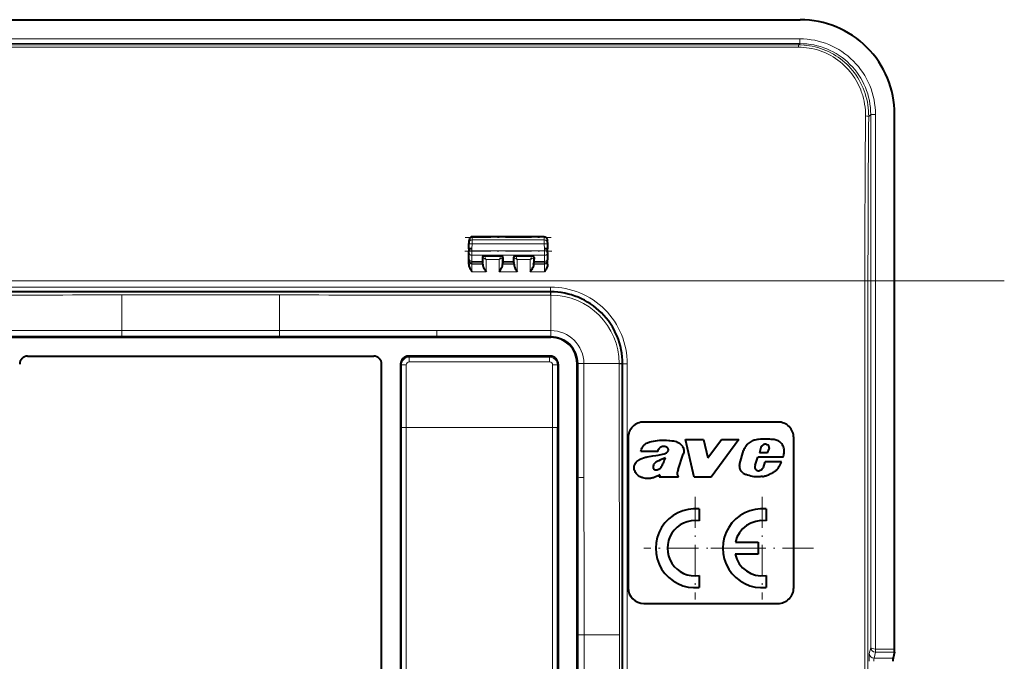
# Model space of a CAD drawing. Extents: x 0 to 420, y 0 to 297.
# Drawn here: x 275 to 337, y 128 to 169 of the extents above; entities that cross this region are included whole.
import ezdxf

# ---------------------------------------------------------------- set-up
doc = ezdxf.new("R2010")
doc.units = 0
doc.linetypes.add('DASHDOT', pattern=[18.5, 12, -3, 0.5, -3])

msp = doc.modelspace()

# ---------------------------------------------------------------- linework, layer by layer
at = {"color": 7, "lineweight": 40}
for p, q in [((248.429352, 168.752014), (324.440765, 168.752014)), ((330.435059, 128.860657), (330.435059, 162.757736)), ((303.65625, 155.001724), (303.656494, 154.992813)), ((303.657349, 154.992828), (303.656586, 154.992813)), ((303.657806, 155.002014), (308.212311, 155.002014)), ((303.657806, 155.002014), (308.212311, 155.002014)), ((303.657806, 155.002014), (308.212311, 155.002014)), ((303.657806, 155.002014), (308.212311, 155.002014)), ((303.657806, 155.002014), (308.212311, 155.002014)), ((303.657806, 155.002014), (308.212311, 155.002014)), ((303.657806, 155.002014), (308.212311, 155.002014)), ((303.435059, 154.219635), (303.446716, 154.553726)), ((303.435059, 154.21962), (303.435059, 154.088928)), ((303.446716, 154.553726), (303.449524, 154.633575)), ((303.449524, 154.633575), (303.453522, 154.748398)), ((308.420593, 154.633575), (308.416595, 154.748398)), ((308.420593, 154.633575), (308.423401, 154.553726)), ((308.423401, 154.553726), (308.435059, 154.219635)), ((308.435059, 154.088928), (308.435059, 154.21962)), ((303.435059, 153.997452), (303.435059, 154.088928)), ((303.435059, 153.612717), (303.435059, 153.997452)), ((303.435059, 153.530853), (303.435059, 153.612717)), ((304.299561, 153.687515), (304.304077, 153.433258)), ((304.397766, 153.789322), (305.497375, 153.789322)), ((305.595551, 153.687515), (305.591034, 153.433258)), ((306.274567, 153.687515), (306.279083, 153.433258)), ((306.372742, 153.789322), (307.472351, 153.789322)), ((307.570557, 153.687515), (307.56604, 153.433258)), ((308.435059, 153.997452), (308.435059, 154.088928)), ((308.435059, 153.997452), (308.435059, 153.612717)), ((308.435059, 153.612717), (308.435059, 153.530853)), ((303.435059, 153.464294), (303.435059, 153.530853)), ((303.435059, 153.261932), (303.435059, 153.464294)), ((304.304077, 153.433258), (304.307709, 153.330902)), ((304.33078, 153.264374), (304.307709, 153.330902)), ((304.33078, 153.264374), (304.333252, 153.16748)), ((305.564331, 153.264374), (305.561859, 153.16748)), ((305.564331, 153.264374), (305.587402, 153.330902)), ((305.591034, 153.433258), (305.587402, 153.330902)), ((306.279083, 153.433258), (306.282715, 153.330902)), ((306.305786, 153.264374), (306.282715, 153.330902)), ((306.305786, 153.264374), (306.308258, 153.16748)), ((307.539337, 153.264374), (307.536865, 153.16748)), ((307.539337, 153.264374), (307.562408, 153.330902)), ((307.56604, 153.433258), (307.562408, 153.330902)), ((308.435059, 153.464294), (308.435059, 153.530853)), ((308.435059, 153.261932), (308.435059, 153.464294)), ((308.623962, 151.502014), (264.246155, 151.502014)), ((264.235046, 148.624939), (308.635071, 148.624939)), ((275.462036, 147.424759), (297.408081, 147.424759)), ((308.608063, 147.424759), (299.607941, 147.424759)), ((297.90802, 102.579208), (297.90802, 146.924835)), ((299.108002, 146.924835), (299.108002, 102.579208)), ((309.107971, 146.924835), (309.107971, 102.579208)), ((310.307983, 102.552017), (310.307983, 146.952026)), ((313.185059, 102.56311), (313.185059, 146.940933)), ((323.035065, 143.252014), (314.535065, 143.252014)), ((313.535065, 142.252014), (313.535065, 132.752014)), ((317.718384, 139.752029), (317.180115, 142.132629)), ((317.180115, 142.132629), (318.324493, 142.132629)), ((318.324493, 142.132629), (318.593781, 140.988358)), ((318.593781, 140.988358), (319.460449, 142.132629)), ((320.552155, 142.132629), (318.800812, 139.752029)), ((319.460449, 142.132629), (320.552155, 142.132629)), ((324.035065, 132.752014), (324.035065, 142.252014)), ((315.413696, 141.386902), (314.351257, 141.386902)), ((316.703033, 140.24646), (317.023712, 141.214905)), ((320.629089, 140.629715), (320.859711, 141.439514)), ((321.961731, 141.633331), (321.8573, 141.291534)), ((322.380157, 141.291534), (321.8573, 141.291534)), ((322.380157, 141.291534), (322.489075, 141.543182)), ((321.58313, 140.507263), (321.769409, 141.01358)), ((323.365723, 141.01358), (321.769409, 141.01358)), ((322.110474, 140.375809), (322.235931, 140.723618)), ((323.261322, 140.723618), (322.235931, 140.723618)), ((315.510468, 139.752014), (315.56015, 139.901031)), ((322.066162, 140.308945), (322.110474, 140.375809)), ((316.740967, 139.752014), (315.510468, 139.752014)), ((316.740967, 139.752014), (316.703918, 139.806396)), ((318.800812, 139.752029), (317.718384, 139.752029)), ((318.034241, 137.739502), (318.034241, 136.98436)), ((322.285065, 137.739487), (322.285065, 136.984344)), ((320.335358, 135.62709), (321.784943, 135.62709)), ((321.784943, 135.62709), (321.784943, 134.876953)), ((321.784943, 134.876953), (320.325378, 134.876953)), ((318.034241, 133.519714), (318.034241, 132.764557)), ((322.285065, 133.519699), (322.285065, 132.764557)), ((314.535065, 131.752014), (323.035065, 131.752014)), ((330.427856, 128.663696), (330.33313, 128.281158))]:
    msp.add_line(p, q, dxfattribs=at)
at = {"color": 7, "lineweight": 18}
for p, q in [((324.425385, 167.537781), (248.444733, 167.537781)), ((324.425385, 167.537781), (324.425385, 167.238068)), ((324.425385, 167.238068), (248.444733, 167.238068)), ((248.52948, 167.15332), (324.340637, 167.15332)), ((248.52948, 167.00885), (324.340637, 167.00885)), ((324.425385, 167.238068), (324.340637, 167.15332)), ((324.340637, 167.00885), (324.340637, 167.15332)), ((328.921112, 162.74234), (328.790283, 162.611542)), ((328.921112, 128.944565), (328.921112, 162.74234)), ((329.220825, 162.74234), (328.921112, 162.74234)), ((329.220825, 128.860657), (329.220825, 162.74234)), ((303.649384, 154.789795), (303.656494, 154.992828)), ((303.657806, 154.993118), (303.657806, 155.001831)), ((303.657806, 154.992828), (308.212311, 154.992828)), ((308.212311, 154.992828), (308.212311, 155.002014)), ((308.212769, 154.992828), (308.213531, 154.992813)), ((308.213623, 154.992813), (308.213867, 155.001953)), ((308.220734, 154.789795), (308.213623, 154.992828)), ((303.635071, 154.21962), (303.646606, 154.550232)), ((303.635071, 154.21962), (303.635071, 154.092422)), ((303.646606, 154.550232), (303.649384, 154.789795)), ((303.646606, 154.550232), (308.223511, 154.550232)), ((303.649384, 154.789795), (308.220734, 154.789795)), ((308.220734, 154.789795), (308.223511, 154.550232)), ((308.223511, 154.550232), (308.235046, 154.21962)), ((308.235046, 154.092422), (308.235046, 154.21962)), ((303.635071, 153.817978), (303.635071, 154.092422)), ((303.635071, 154.092422), (308.235046, 154.092422)), ((303.635071, 153.433258), (303.635071, 153.817978)), ((303.635071, 153.817978), (308.235046, 153.817978)), ((304.33316, 153.653931), (304.299561, 153.687515)), ((304.33316, 153.653931), (304.333252, 153.16748)), ((304.433167, 153.753922), (304.397766, 153.789322)), ((305.461945, 153.753906), (304.433167, 153.753906)), ((304.533173, 153.55896), (304.433411, 153.753632)), ((305.4617, 153.753632), (305.361938, 153.55896)), ((305.461975, 153.753922), (305.497375, 153.789322)), ((305.561951, 153.653931), (305.561859, 153.16748)), ((305.561951, 153.653931), (305.595551, 153.687515)), ((306.308167, 153.653931), (306.274567, 153.687515)), ((306.308167, 153.653931), (306.308258, 153.16748)), ((306.408142, 153.753922), (306.372742, 153.789322)), ((307.436951, 153.753906), (306.408173, 153.753906)), ((306.508179, 153.55896), (306.408417, 153.753632)), ((307.436707, 153.753632), (307.336945, 153.55896)), ((307.436951, 153.753922), (307.472351, 153.789322)), ((307.536957, 153.653931), (307.536865, 153.16748)), ((307.536957, 153.653931), (307.570557, 153.687515)), ((308.235046, 153.817978), (308.235046, 154.092422)), ((308.235046, 153.817978), (308.235046, 153.433258)), ((303.635071, 153.330902), (303.635071, 153.433258)), ((303.635071, 153.433258), (304.304077, 153.433258)), ((303.635071, 153.264374), (303.635071, 153.330902)), ((303.635071, 153.330902), (304.307709, 153.330902)), ((303.635071, 152.769806), (303.635071, 153.264374)), ((303.635071, 153.264374), (304.33078, 153.264374)), ((304.533173, 153.55896), (304.533295, 152.769806)), ((305.361938, 153.55896), (304.533173, 153.55896)), ((305.361938, 153.55896), (305.361816, 152.769806)), ((305.564331, 153.264374), (306.305786, 153.264374)), ((305.587402, 153.330902), (306.282715, 153.330902)), ((305.591034, 153.433258), (306.279083, 153.433258)), ((306.508179, 153.55896), (306.508301, 152.769806)), ((307.336945, 153.55896), (306.508179, 153.55896)), ((307.336945, 153.55896), (307.336823, 152.769806)), ((307.539337, 153.264374), (308.235046, 153.264374)), ((307.562408, 153.330902), (308.235046, 153.330902)), ((307.56604, 153.433258), (308.235046, 153.433258)), ((308.235046, 153.433258), (308.235046, 153.330902)), ((308.235046, 153.264374), (308.235046, 153.330902)), ((308.235046, 152.769806), (308.235046, 153.264374)), ((303.635071, 152.769806), (304.533295, 152.769806)), ((305.361816, 152.769806), (306.508301, 152.769806)), ((307.336823, 152.769806), (308.235046, 152.769806)), ((328.545685, 152.205612), (244.324417, 152.205612)), ((308.623962, 151.802032), (264.246155, 151.802032)), ((308.623962, 151.802032), (308.623962, 151.502014)), ((328.545685, 152.205612), (328.545685, 97.298431)), ((328.545685, 152.205612), (328.745514, 152.205612)), ((328.745514, 152.205612), (328.745514, 97.298431)), ((291.435059, 151.303177), (281.435059, 151.303177)), ((281.435242, 151.303192), (281.435394, 149.060394)), ((291.434875, 151.303162), (291.434723, 149.060394)), ((308.624329, 151.289703), (308.623993, 151.501678)), ((308.624329, 151.289703), (308.634064, 151.289688)), ((308.634186, 151.289688), (308.633972, 149.049179)), ((308.634186, 151.289688), (308.634918, 151.501678)), ((281.435852, 148.687866), (271.464783, 148.686264)), ((281.435059, 149.060394), (291.435059, 149.060394)), ((281.435059, 148.687866), (281.435059, 149.060394)), ((281.435059, 148.687866), (291.435059, 148.687866)), ((291.434265, 148.687866), (301.405304, 148.686264)), ((291.435059, 148.687866), (291.435059, 149.060394)), ((301.405304, 148.686264), (308.633301, 148.685104)), ((308.634003, 148.685425), (308.633972, 149.049179)), ((308.63443, 149.049179), (308.635071, 149.049179)), ((308.63443, 148.685104), (308.635071, 148.685104)), ((308.635071, 148.685425), (308.635071, 149.049179)), ((308.635071, 148.685104), (308.635071, 148.652206)), ((308.635071, 148.624939), (308.635071, 148.652206)), ((299.664764, 147.36792), (299.607941, 147.424759)), ((308.551239, 147.36792), (299.664764, 147.36792)), ((299.664764, 147.36792), (299.664764, 147.068451)), ((308.551239, 147.36792), (308.608063, 147.424759)), ((308.551239, 147.36792), (308.551239, 147.068451)), ((299.164856, 146.868011), (299.108002, 146.924835)), ((299.165497, 142.898285), (299.164856, 146.868011)), ((299.1651, 146.868011), (299.464783, 146.868698)), ((299.465454, 142.90329), (299.464783, 146.868698)), ((308.551239, 147.068451), (299.664764, 147.068451)), ((308.750519, 142.90329), (308.75119, 146.868698)), ((309.050873, 146.868011), (308.75119, 146.868698)), ((309.050476, 142.898285), (309.051147, 146.868011)), ((309.051147, 146.868011), (309.107971, 146.924835)), ((310.307983, 146.952026), (310.335236, 146.952026)), ((310.368134, 146.952026), (310.335236, 146.952026)), ((310.368134, 146.951401), (310.368134, 146.952026)), ((310.369293, 139.722275), (310.368134, 146.950272)), ((310.368469, 146.952026), (310.732208, 146.952026)), ((310.368469, 146.950287), (310.732208, 146.950729)), ((310.732208, 146.951385), (310.732208, 146.952026)), ((312.972717, 146.951019), (310.732208, 146.950729)), ((312.972717, 146.951019), (313.184723, 146.95134)), ((312.972717, 146.951019), (312.972748, 146.941299)), ((312.972748, 146.941284), (313.184723, 146.940948)), ((313.485046, 146.940933), (313.185059, 146.940933)), ((313.485046, 102.56311), (313.485046, 146.940933)), ((308.750519, 142.90329), (299.465454, 142.90329)), ((310.370911, 129.751221), (310.369293, 139.72229)), ((310.370911, 119.752022), (310.370911, 129.752014)), ((310.370911, 129.752014), (310.743408, 129.752014)), ((310.743408, 119.752022), (310.743408, 129.752014)), ((312.986206, 129.752014), (310.743408, 129.752014)), ((312.986206, 129.752014), (312.986206, 119.752022)), ((328.921112, 128.944565), (328.829987, 128.576599)), ((329.224426, 128.663696), (329.1297, 128.281158)), ((329.213623, 128.66394), (329.220825, 128.860718)), ((329.224426, 128.663696), (329.213623, 128.66394)), ((329.224121, 128.860657), (329.220825, 128.860718)), ((330.435059, 128.860657), (329.224426, 128.860657)), ((329.224426, 128.860657), (329.224426, 128.663696)), ((330.427856, 128.663696), (329.224426, 128.663696)), ((330.33313, 128.281158), (329.1297, 128.281158))]:
    msp.add_line(p, q, dxfattribs=at)
at = {"color": 7, "linetype": 'DASHDOT', "lineweight": 18, "ltscale": 0.136635}
msp.add_line((303.202362, 154.952026), (308.667755, 154.952026), dxfattribs=at)
at = {"color": 7, "linetype": 'DASHDOT', "lineweight": 18, "ltscale": 0.138}
msp.add_line((303.175049, 154.087189), (308.695068, 154.087189), dxfattribs=at)
at = {"color": 7, "linetype": 'DASHDOT', "lineweight": 18}
msp.add_line((337.388641, 152.205612), (235.481476, 152.205612), dxfattribs=at)
at = {"color": 7, "linetype": 'DASHDOT', "lineweight": 18, "ltscale": 0.1625}
for p, q in [((317.784271, 138.502029), (317.784271, 132.002029)), ((322.035004, 138.502014), (322.035004, 132.002014)), ((321.034271, 135.252029), (314.534271, 135.252029)), ((325.285004, 135.252014), (318.785004, 135.252014))]:
    msp.add_line(p, q, dxfattribs=at)
at = {"color": 7, "lineweight": 18}
for points in [[(328.790283, 162.611542), (328.788086, 162.796661), (328.778412, 162.981506), (328.761322, 163.165756), (328.736786, 163.349121), (328.704895, 163.531311), (328.665649, 163.712067), (328.61911, 163.891052), (328.565369, 164.068024), (328.504456, 164.242645), (328.436493, 164.414688), (328.361542, 164.583832), (328.279724, 164.749817), (328.191162, 164.912354), (328.095978, 165.071182), (327.994263, 165.226013), (327.88623, 165.376587), (327.771973, 165.522644), (327.651703, 165.66394), (327.525574, 165.800186), (327.399994, 165.925232), (327.26944, 166.045258), (327.134094, 166.160065), (326.994141, 166.269455), (326.849792, 166.37323), (326.701294, 166.471222), (326.548828, 166.563202), (326.39267, 166.649063), (326.233032, 166.728607), (326.07016, 166.801697), (325.904358, 166.868195), (325.73587, 166.927963), (325.564941, 166.980896), (325.391937, 167.026886), (325.217072, 167.065872), (325.04068, 167.097748), (324.86676, 167.122025), (324.691864, 167.139404), (324.516388, 167.149841), (324.340637, 167.15332)], [(328.590485, 162.650574), (328.588135, 162.838043), (328.57785, 163.025177), (328.559662, 163.211639), (328.533569, 163.39711), (328.499664, 163.581268), (328.457947, 163.763794), (328.408478, 163.944351), (328.380859, 164.033813), (328.351349, 164.122681), (328.319946, 164.210831), (328.286682, 164.298279), (328.222046, 164.453888), (328.151459, 164.606903), (328.074982, 164.757065), (327.992706, 164.904175), (327.904724, 165.048004), (327.811188, 165.188324), (327.712158, 165.324921), (327.607819, 165.457581), (327.498291, 165.58609), (327.383698, 165.710236), (327.255646, 165.838013), (327.122223, 165.960312), (326.983582, 166.076889), (326.839996, 166.187531), (326.691681, 166.291992), (326.53891, 166.39006), (326.381897, 166.481537), (326.221008, 166.566223), (326.056458, 166.643936), (325.88855, 166.714508), (325.717621, 166.777802), (325.543976, 166.833649), (325.36795, 166.881958), (325.18988, 166.922592), (325.010132, 166.955475), (324.843781, 166.978806), (324.676544, 166.995483), (324.508728, 167.005524), (324.340637, 167.00885)], [(308.416595, 154.748398), (308.412018, 154.791931), (308.401367, 154.834412), (308.384552, 154.874847), (308.36145, 154.912018), (308.33847, 154.93837), (308.311371, 154.960876), (308.280701, 154.978241), (308.247528, 154.989166), (308.230682, 154.991821), (308.213623, 154.992828)]]:
    msp.add_lwpolyline(points, dxfattribs=at)
at = {"color": 7, "lineweight": 40}
for points in [[(303.656219, 155.002014), (303.628906, 154.999481), (303.602661, 154.992447), (303.578217, 154.981476), (303.556, 154.967255), (303.536194, 154.9505), (303.518799, 154.931763), (303.503662, 154.911499), (303.490723, 154.89006), (303.479858, 154.867706), (303.470947, 154.84465), (303.45871, 154.797073), (303.453522, 154.748398)], [(308.213867, 155.002014), (308.241211, 154.999481), (308.267456, 154.992447), (308.291901, 154.981476), (308.314117, 154.967255), (308.333923, 154.9505), (308.351318, 154.931763), (308.366455, 154.911499), (308.379395, 154.89006), (308.390259, 154.867706), (308.39917, 154.84465), (308.411407, 154.797073), (308.416595, 154.748398)], [(303.435059, 153.261932), (303.438721, 153.205536), (303.448792, 153.150269), (303.463959, 153.096588), (303.483093, 153.044769), (303.505219, 152.994873), (303.537872, 152.931274), (303.560944, 152.890503), (303.608765, 152.811676), (303.635071, 152.769806)], [(304.333252, 153.16748), (304.336426, 153.139923), (304.344177, 153.111099), (304.355133, 153.081543), (304.370361, 153.047348), (304.406525, 152.978149), (304.446655, 152.909332), (304.533295, 152.769806)], [(305.561859, 153.16748), (305.558685, 153.139923), (305.550934, 153.111099), (305.539978, 153.081543), (305.52475, 153.047348), (305.488617, 152.978149), (305.448456, 152.909332), (305.361816, 152.769806)], [(306.308258, 153.16748), (306.311432, 153.139923), (306.319183, 153.111099), (306.330139, 153.081543), (306.345367, 153.047348), (306.3815, 152.978149), (306.421661, 152.909332), (306.508301, 152.769806)], [(307.536865, 153.16748), (307.533691, 153.139923), (307.52594, 153.111099), (307.514984, 153.081543), (307.499756, 153.047348), (307.463593, 152.978149), (307.423462, 152.909332), (307.336823, 152.769806)], [(308.435059, 153.261932), (308.431396, 153.205536), (308.421326, 153.150269), (308.406158, 153.096588), (308.387024, 153.044769), (308.364899, 152.994873), (308.332245, 152.931274), (308.309174, 152.890503), (308.261353, 152.811676), (308.235046, 152.769806)], [(314.351257, 141.386902), (314.367676, 141.456253), (314.389374, 141.523834), (314.416565, 141.590164), (314.449738, 141.654556), (314.469574, 141.686768), (314.491211, 141.717834), (314.512878, 141.745392), (314.536102, 141.771667), (314.56131, 141.797028), (314.587952, 141.820892), (314.617371, 141.844269), (314.648163, 141.866013), (314.711578, 141.903931), (314.759064, 141.927628), (314.807648, 141.9487), (314.861481, 141.969055), (314.915833, 141.987061), (315.027039, 142.017822), (315.146301, 142.044571), (315.273315, 142.068375), (315.403748, 142.088455), (315.531921, 142.103134), (315.653595, 142.110809), (315.76886, 142.110931), (315.884277, 142.104462), (315.976471, 142.095917), (316.114685, 142.081421), (316.183838, 142.075577)], [(316.183838, 142.075577), (316.318634, 142.064392), (316.372528, 142.058502), (316.425262, 142.050751), (316.50119, 142.03476), (316.574951, 142.012421), (316.646942, 141.983215), (316.717407, 141.946991), (316.786041, 141.903915), (316.819305, 141.879883), (316.851593, 141.854248), (316.904877, 141.805328), (316.930267, 141.778137), (316.954102, 141.749466), (316.97525, 141.720856), (316.99469, 141.69101), (317.021027, 141.642929), (317.042511, 141.592621), (317.058716, 141.540588), (317.069183, 141.487366), (317.073578, 141.432007), (317.071198, 141.376144), (317.061981, 141.320663), (317.046051, 141.266647), (317.023712, 141.214905)], [(321.936188, 142.155411), (321.812042, 142.147858), (321.749023, 142.141998), (321.653809, 142.128983), (321.56424, 142.110519), (321.520264, 142.098648), (321.477112, 142.084839), (321.405243, 142.056305), (321.337219, 142.021637), (321.273224, 141.981094), (321.209534, 141.932785), (321.149414, 141.880219), (321.092865, 141.824188), (321.040131, 141.764923), (320.991608, 141.702301), (320.947937, 141.636078), (320.909821, 141.566193), (320.882324, 141.504028), (320.859711, 141.439514)], [(323.365723, 141.01358), (323.394409, 141.108459), (323.406464, 141.156952), (323.416748, 141.2061), (323.427246, 141.272385), (323.433472, 141.339172), (323.434937, 141.406021), (323.431183, 141.472458), (323.421844, 141.53804), (323.406921, 141.602402), (323.384491, 141.670715), (323.355713, 141.736969), (323.320892, 141.800507), (323.280426, 141.860458), (323.234589, 141.916077), (323.192963, 141.958221), (323.147797, 141.996719), (323.099335, 142.030884), (323.047974, 142.060013)], [(314.504639, 140.971756), (314.633118, 141.013275), (314.691589, 141.030365), (314.752686, 141.046265), (314.879669, 141.073227), (315.008728, 141.094116), (315.107758, 141.107346), (315.290314, 141.130203), (315.447205, 141.152908), (315.525238, 141.166534), (315.641418, 141.191101), (315.727539, 141.213516), (315.8125, 141.239944)], [(316.014557, 141.631317), (315.968719, 141.658752), (315.920074, 141.680664), (315.869263, 141.695892), (315.817261, 141.703583), (315.764862, 141.703476), (315.712463, 141.695557), (315.661469, 141.680161), (315.613403, 141.657959), (315.569763, 141.630035), (315.530792, 141.596771)], [(315.8125, 141.239944), (315.883087, 141.265411), (315.917786, 141.280151), (315.968323, 141.306183), (316.006836, 141.331619), (316.041565, 141.361679), (316.065674, 141.390045), (316.084656, 141.422302), (316.091583, 141.439682), (316.096436, 141.457794)], [(313.914185, 140.406097), (313.91861, 140.438141), (313.92569, 140.469788), (313.935272, 140.501343), (313.947021, 140.532257), (313.975647, 140.591431), (314.009918, 140.646957), (314.051941, 140.701996), (314.099365, 140.752853), (314.15152, 140.799118), (314.20755, 140.840317), (314.266754, 140.876099), (314.30484, 140.895538), (314.343811, 140.913101), (314.396851, 140.934189), (314.504639, 140.971756)], [(315.480438, 140.799484), (315.415588, 140.767792), (315.383423, 140.751129), (315.335999, 140.724457), (315.301392, 140.702744), (315.268005, 140.679199), (315.244019, 140.660172), (315.221191, 140.639847), (315.199829, 140.618088), (315.180267, 140.594788), (315.155212, 140.556686), (315.145142, 140.536179), (315.137146, 140.514786)], [(315.475189, 140.254868), (315.513245, 140.273972), (315.548523, 140.298187), (315.580719, 140.326538), (315.602783, 140.349838), (315.623108, 140.374466), (315.65979, 140.426758), (315.692291, 140.48172)], [(315.692291, 140.48172), (315.720428, 140.535461), (315.746521, 140.590225), (315.770569, 140.64592), (315.792999, 140.702332), (315.828613, 140.797073), (315.903381, 140.985031)], [(320.831177, 140.009979), (320.788116, 140.04483), (320.749146, 140.084564), (320.714569, 140.128418), (320.684753, 140.175491), (320.65979, 140.225037), (320.646759, 140.256882), (320.63559, 140.289505), (320.626251, 140.322998), (320.618896, 140.357056), (320.610046, 140.425934), (320.609009, 140.495117), (320.615601, 140.56366), (320.629089, 140.629715)], [(323.261322, 140.723618), (323.22702, 140.660797), (323.162323, 140.53273), (323.118195, 140.447815), (323.094788, 140.406158), (323.057037, 140.345306), (323.026093, 140.301392), (322.992371, 140.259369)], [(315.240814, 139.75856), (315.147369, 139.72377), (315.098175, 139.708557), (315.048248, 139.695312), (315.00061, 139.684723), (314.952545, 139.676102), (314.872772, 139.666489), (314.792633, 139.662903), (314.712646, 139.665573), (314.63324, 139.674438), (314.554688, 139.689133), (314.465729, 139.712189), (314.423218, 139.725647), (314.382263, 139.740463), (314.342865, 139.756821), (314.304871, 139.775024), (314.25, 139.806488), (314.197083, 139.84375), (314.145905, 139.887192), (314.097107, 139.936249), (314.051697, 139.990295), (314.0112, 140.048386), (313.97641, 140.110153), (313.948303, 140.174957), (313.936981, 140.208313), (313.927612, 140.242249), (313.917084, 140.29628), (313.912262, 140.351257), (313.914185, 140.406097)], [(315.123627, 140.39534), (315.125916, 140.356567), (315.129089, 140.337311), (315.135193, 140.316406), (315.144806, 140.297028), (315.151428, 140.287918)], [(315.56015, 139.901031), (315.488586, 139.870804), (315.34726, 139.806076), (315.27655, 139.773788), (315.240814, 139.75856)], [(322.049622, 139.798889), (321.974335, 139.789322), (321.900238, 139.781662), (321.804535, 139.775131), (321.712402, 139.773392), (321.622589, 139.776764), (321.52179, 139.786758), (321.418701, 139.803192), (321.311737, 139.825745), (321.201935, 139.85405), (321.099884, 139.885544), (320.999451, 139.922089)], [(322.992371, 140.259369), (322.965424, 140.22818), (322.936798, 140.198624), (322.905273, 140.169373), (322.872253, 140.141739), (322.803986, 140.091904), (322.753296, 140.059662), (322.701141, 140.029602), (322.630096, 139.99234), (322.582214, 139.968933), (322.486084, 139.924332)]]:
    msp.add_lwpolyline(points, dxfattribs=at)
for centre, radius, start, end in [((324.443359, 162.760315), 5.991528, 359.975368, 90.024625), ((303.517029, 150.470337), 3.750778, 88.196682, 91.245768), ((308.353088, 150.470337), 3.750778, 88.754231, 91.803316), ((304.398499, 153.690628), 0.098826, 90.429526, 181.801594), ((305.496613, 153.690628), 0.098826, 358.198409, 89.570472), ((306.373505, 153.690628), 0.098826, 90.429526, 181.801594), ((307.471619, 153.690628), 0.098826, 358.198409, 89.570472), ((308.623962, 146.940933), 4.56109, 0, 90.000003), ((308.635071, 146.952026), 1.672917, 0.000035, 89.999948), ((275.462006, 146.924866), 0.499887, 89.996041, 180.003957), ((297.408112, 146.924866), 0.499887, 359.996042, 90.00395), ((299.60791, 146.924866), 0.499887, 89.996041, 180.003957), ((308.608093, 146.924866), 0.499887, 359.996048, 90.003957), ((314.535065, 142.252014), 1, 90.000003, 180.000005), ((323.035065, 142.252014), 1, 0, 90.000003), ((322.279297, 134.082581), 8.080121, 88.981054, 92.433585), ((322.25473, 141.537949), 0.308139, 115.261232, 161.969153), ((322.239044, 141.578247), 0.265019, 95.232166, 115.912927), ((322.232178, 141.579071), 0.263652, 33.402781, 93.75759), ((322.37973, 139.063019), 3.098706, 82.175836, 89.200638), ((322.237457, 141.591156), 0.252678, 10.298266, 31.776755), ((322.696259, 141.323685), 0.816013, 64.467123, 82.58364), ((315.813019, 141.301682), 0.408321, 133.725432, 167.955322), ((315.909607, 141.462952), 0.198414, 26.812304, 58.06016), ((315.949005, 141.490417), 0.150994, 347.524243, 24.25701), ((322.181274, 141.579865), 0.309971, 353.201367, 10.493853), ((315.526215, 140.410248), 0.402859, 164.96124, 182.121124), ((318.455627, 134.592773), 6.882953, 111.765466, 115.610692), ((321.825073, 140.408646), 0.261268, 157.821848, 228.805412), ((315.27536, 140.398651), 0.166189, 221.784169, 249.642079), ((315.319794, 140.480316), 0.258566, 246.699299, 265.475714), ((315.313995, 140.553635), 0.331393, 267.480259, 280.528092), ((315.302032, 140.698547), 0.47628, 278.755829, 291.319805), ((317.271851, 139.973068), 0.622477, 167.062903, 180.51745), ((316.919678, 139.9711), 0.270295, 180.774334, 201.498289), ((317.769409, 139.872833), 1.129929, 160.690664, 167.757943), ((317.015076, 140.018402), 0.376506, 202.876348, 214.269089), ((321.264038, 140.633713), 0.759239, 235.239027, 249.602915), ((321.791718, 140.392502), 0.227616, 232.447706, 253.969263), ((321.798828, 140.393784), 0.230909, 252.360255, 275.573241), ((321.763733, 140.542053), 0.382441, 278.650002, 293.938089), ((321.806915, 140.509232), 0.335939, 289.477102, 306.039982), ((321.811493, 140.466507), 0.299466, 310.14455, 328.256699), ((321.770081, 141.563538), 1.786666, 279.001313, 286.013574), ((321.774719, 141.598129), 1.818683, 285.572385, 293.024893), ((317.784271, 135.252029), 2.499999, 84.261114, 275.738873), ((322.035004, 135.252014), 2.499999, 84.26, 275.739412), ((317.784698, 135.252045), 1.750206, 81.802464, 278.197536), ((322.034973, 135.264587), 1.737843, 81.727011, 167.959952), ((322.034973, 135.251999), 1.750264, 192.373538, 278.213867), ((314.535065, 132.752014), 1, 180.000005, 269.999997), ((323.035065, 132.752014), 1, 269.999997, 360), ((328.659271, 128.816696), 1.775767, 355.0556, 1.418125), ((332.101685, 128.128159), 1.77577, 175.055604, 181.41812)]:
    msp.add_arc(centre, radius, start, end, dxfattribs=at)
at = {"color": 7, "lineweight": 18}
for centre, radius, start, end in [((324.42746, 162.744415), 4.793221, 359.975348, 90.024653), ((324.428131, 162.745117), 4.4928, 359.964807, 90.035192), ((1537.921997, 152.250702), 1209.376281, 179.507289, 180.00214), ((1529.097046, 152.250519), 1200.351463, 179.505431, 180.00214), ((304.433289, 153.6539), 0.100005, 90.040348, 179.956715), ((302.961761, 150.552094), 3.392269, 62.40834, 66.140437), ((306.93335, 150.552124), 3.392233, 113.859547, 117.591679), ((305.461823, 153.6539), 0.100005, 0.04329, 89.95965), ((306.408295, 153.6539), 0.100005, 90.040348, 179.956715), ((304.936768, 150.552094), 3.392269, 62.40834, 66.140437), ((308.908325, 150.552124), 3.392233, 113.859547, 117.591679), ((307.436829, 153.6539), 0.100005, 0.04329, 89.95965), ((308.623962, 146.940933), 4.86109, 359.999999, 90.000003), ((283.046173, -8290.081055), 8441.384604, 90.010931, 90.078748), ((289.82251, -8292.518555), 8443.821965, 89.921271, 89.989061), ((309.771606, 6197.730957), 6046.441195, 269.920911, 269.989131), ((308.62384, 146.940811), 4.34889, 0.136081, 89.863918), ((280.828522, -6560.27832), 6709.338892, 89.994818, 90.080005), ((292.041473, -6560.440918), 6709.50118, 89.919994, 90.00518), ((294.084717, 148.94104), 7.325848, 358.009334, 0.882446), ((308.187561, 5010.751953), 4861.702628, 269.920125, 270.005257), ((308.635071, 146.952026), 1.733081, 360, 90.000003), ((308.635071, 146.952026), 2.09716, 0.000086, 89.999729), ((299.664856, 146.86792), 0.500017, 90.011416, 179.990251), ((308.551117, 146.86792), 0.500017, 0.009744, 89.988582), ((299.664612, 146.868591), 0.19984, 89.960463, 179.971783), ((308.551361, 146.868591), 0.19984, 0.028361, 90.039447), ((5172.378906, 146.504486), 4861.646571, 179.994746, 180.079867), ((6359.933594, 148.08905), 6046.960969, 180.010869, 180.079089), ((299.386566, 137.194962), 5.708328, 89.208192, 92.217), ((-61965.632812, 124.751808), 62265.099389, 359.983298, 0.016703), ((62571.742188, 124.751801), 62262.995834, 179.983298, 180.016702), ((308.829437, 137.194977), 5.708309, 87.782991, 90.791806), ((62537.664062, 124.751801), 62228.618306, 179.983298, 180.016702), ((310.624084, 132.401306), 7.326239, 89.117604, 91.990559), ((-6398.659668, 130.358505), 6709.402887, 359.994818, 0.080005), ((-8128.477051, 128.140839), 8441.463442, 0.010934, 0.078745)]:
    msp.add_arc(centre, radius, start, end, dxfattribs=at)
for centre, major_axis, ratio, start_param, end_param in [((328.590485, 162.611542), (0.199982, -0.00174), 0.195226, 0.044489847, 1.572493067), ((303.653412, 154.741425), (-0.008789, -0.251297), 0.795384, 3.170073963, 4.712392069), ((303.646606, 154.546753), (-0.19989, 0.006981), 0.017442, 4.712998061, 6.283185307), ((303.649384, 154.626602), (-0.19989, 0.006981), 0.815772, 4.740868657, 6.283185307), ((308.220734, 154.626602), (-0.19989, -0.006981), 0.815772, 3.141592654, 4.68390939), ((308.223511, 154.546753), (-0.19989, -0.006981), 0.017442, 3.141592654, 4.7117799), ((303.635071, 154.088928), (0.200012, 0), 0.017452, 1.570796327, 3.141592654), ((303.635071, 153.997452), (0.200012, 0), 0.897344, 3.141592654, 4.71238898), ((303.635071, 153.612717), (0.200012, 0), 0.897344, 3.141592654, 4.71238898), ((304.433167, 153.653931), (-0.070709, -0.070709), 0.999924, 3.927028893, 5.497749068), ((305.461975, 153.653931), (0.070709, -0.070709), 0.999924, 0.78543624, 2.356156414), ((306.408142, 153.653931), (-0.070709, -0.070709), 0.999924, 3.927028893, 5.497749068), ((307.436951, 153.653931), (0.070709, -0.070709), 0.999924, 0.78543624, 2.356156414), ((308.235046, 154.088928), (0.200012, 0), 0.017452, 0, 1.570796327), ((308.235046, 153.997452), (0.200012, 0), 0.897344, 4.71238898, 6.283185307), ((308.235046, 153.612717), (0.200012, 0), 0.897344, 4.71238898, 6.283185307), ((303.635071, 153.530853), (0.200012, 0), 0.999683, 3.141592654, 4.71238898), ((303.635071, 153.464294), (0.200012, 0), 0.999683, 3.141592654, 4.71238898), ((308.235046, 153.530853), (0.200012, 0), 0.999683, 4.71238898, 6.283185307), ((308.235046, 153.464294), (0.200012, 0), 0.999683, 4.71238898, 6.283185307), ((280.213409, 124.752022), (0, 1086.081665), 0.017452, 4.695680197, 4.729097764), ((329.220825, 128.944565), (0.296967, -0.043732), 0.934309, 3.297927333, 4.825090353), ((329.220825, 128.944565), (0.299988, -0.003967), 0.279435, 3.188924346, 4.716088208), ((328.833771, 128.084198), (0, -0.500008), 0.043661, 3.316127259, 4.712382276), ((329.1297, 128.576599), (0.291199, -0.072105), 0.983899, 3.388138387, 4.951360215), ((329.133484, 128.084198), (0, -0.199997), 0.109152, 3.316124003, 4.712394035)]:
    msp.add_ellipse(centre, major_axis=major_axis, ratio=ratio, start_param=start_param, end_param=end_param, dxfattribs=at)

doc.saveas('drawing.dxf')
